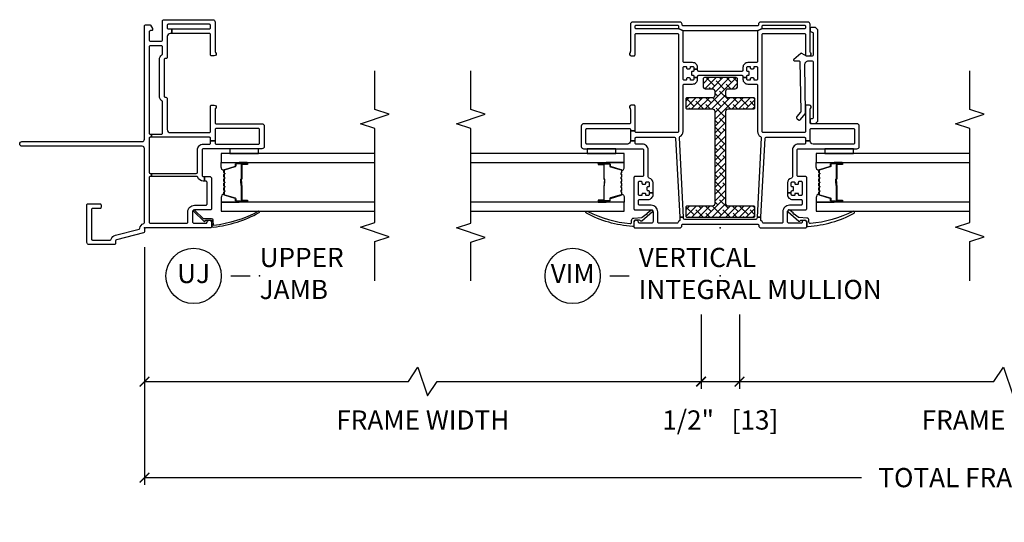
# Model space of a CAD drawing. Units: inches. Extents: x 2 to 233, y 5 to 90.
# Drawn here: x 89 to 102, y 68 to 75 of the extents above; entities that cross this region are included whole.
import ezdxf

# ---------------------------------------------------------------- set-up
doc = ezdxf.new("R2010")
doc.units = ezdxf.units.IN
doc.header["$MEASUREMENT"] = 0
doc.layers.get('Defpoints').update_dxf_attribs({"color": 253})
for name, color, linetype in [('ZP-ANNO-DIMS-DWNLD', 2, 'Continuous'), ('ZP-ANNO-MARK', 9, 'Continuous'), ('ZP-ANNO-TITL', 44, 'Continuous'), ('ZP-SECT-ALUM', 63, 'Continuous'), ('ZP-SECT-GLAS', 153, 'Continuous'), ('ZP-SECT-REIN', 14, 'Continuous'), ('ZP-SECT-RNHA', 101, 'Continuous'), ('ZP-SECT-SEAL', 8, 'Continuous'), ('ZP-SECT-VINL', 130, 'Continuous'), ('ZP-SECT-WSTP', 40, 'Continuous')]:
    doc.layers.add(name, color=color, linetype=linetype)
doc.layers.add('ZP-ANNO-NPLT', color=7, linetype='Continuous', plot=False)
doc.styles.get("Standard").update_dxf_attribs({"font": 'arial.ttf'})
doc.dimstyles.new('Frame Brake Dim Text', dxfattribs={"dimtxt": 0.25, "dimasz": 0.125, "dimexe": 0.09375, "dimexo": 0.25, "dimgap": 0.0875, "dimtad": 1, "dimdec": 4, "dimzin": 10, "dimdsep": 46, "dimlunit": 5, "dimtxsty": 'Standard', "dimblk1": 'ARCHTICK', "dimblk2": 'ARCHTICK', "dimsah": 1, "dimcen": 0.09, "dimclrd": 256, "dimclre": 256, "dimclrt": 255, "dimadec": 3, "dimazin": 2, "dimtfac": 0.75, "dimtdec": 4, "dimtofl": 0, "dimtmove": 2, "dimatfit": 3, "dimfxl": 1, "dimfrac": 2, "dimtolj": 1, "dimtzin": 0, "dimlwd": -1, "dimlwe": -1, "dimarcsym": 0})
doc.dimstyles.new('Frame Make Height and Width', dxfattribs={"dimtxt": 0.25, "dimasz": 0.125, "dimexe": 0.09375, "dimexo": 0.25, "dimgap": 0.0875, "dimtad": 0, "dimdec": 4, "dimzin": 10, "dimdsep": 46, "dimlunit": 5, "dimtxsty": 'Standard', "dimblk1": 'ARCHTICK', "dimblk2": 'ARCHTICK', "dimsah": 1, "dimcen": 0.09, "dimclrd": 256, "dimclre": 256, "dimclrt": 255, "dimadec": 3, "dimazin": 2, "dimtfac": 0.75, "dimtdec": 4, "dimtofl": 0, "dimtmove": 2, "dimatfit": 3, "dimfxl": 1, "dimfrac": 2, "dimtolj": 1, "dimtzin": 0, "dimlwd": -1, "dimlwe": -1, "dimarcsym": 0})

# ---------------------------------------------------------------- blocks, each defined once
blk = doc.blocks.new('101CS - Vin22 VE SH MV (2.6875) OAW (Dual .75 in 3mm IG) Integral J U VT FX VT')
at = {"layer": 'ZP-SECT-RNHA'}
h = blk.add_hatch(dxfattribs=at)
h.set_pattern_fill('ANSI38', color=256, scale=0.5, angle=-90)
h.set_pattern_definition([(315, (47.11, 308), (0.044194174, 0.044194174), []), (45, (47.11, 308), (0.044194174, 0.132582521), [0.15625, -0.09375])])
edge = h.paths.add_edge_path()
edge.add_arc((1.518, -0.102), 0.03, 0, 90, ccw=False)
edge.add_line((1.548, -0.102), (1.548, -0.435))
edge.add_arc((1.563, -0.435), 0.015, 180, 270)
edge.add_line((1.563, -0.45), (1.678, -0.45))
edge.add_arc((1.678, -0.435), 0.015, 270, 360)
edge.add_line((1.693, -0.435), (1.693, -0.102))
edge.add_arc((1.723, -0.102), 0.03, 90, 180, ccw=False)
edge.add_line((1.723, -0.072), (1.782, -0.072))
edge.add_arc((1.782, -0.102), 0.03, 0, 90, ccw=False)
edge.add_line((1.812, -0.102), (1.812, -0.195))
edge.add_arc((1.842, -0.195), 0.03, 180, 270)
edge.add_line((1.842, -0.225), (1.937, -0.225))
edge.add_arc((1.937, -0.205), 0.02, 270, 360)
edge.add_line((1.957, -0.205), (1.957, 0.205))
edge.add_arc((1.937, 0.205), 0.02, 0, 90)
edge.add_line((1.937, 0.225), (1.842, 0.225))
edge.add_arc((1.842, 0.195), 0.03, 90, 180)
edge.add_line((1.812, 0.195), (1.812, 0.103))
edge.add_arc((1.782, 0.103), 0.03, 270, 360, ccw=False)
edge.add_line((1.782, 0.073), (1.723, 0.073))
edge.add_arc((1.723, 0.103), 0.03, 180, 270, ccw=False)
edge.add_line((1.693, 0.103), (1.693, 0.435))
edge.add_arc((1.678, 0.435), 0.015, 0, 90)
edge.add_line((1.678, 0.45), (1.563, 0.45))
edge.add_arc((1.563, 0.435), 0.015, 90, 180)
edge.add_line((1.548, 0.435), (1.548, 0.103))
edge.add_arc((1.518, 0.103), 0.03, 270, 360, ccw=False)
edge.add_line((1.518, 0.073), (0.315, 0.073))
edge.add_arc((0.315, 0.103), 0.03, 180, 270, ccw=False)
edge.add_line((0.285, 0.103), (0.285, 0.435))
edge.add_arc((0.27, 0.435), 0.015, 0, 90)
edge.add_line((0.27, 0.45), (0.155, 0.45))
edge.add_arc((0.155, 0.435), 0.015, 90, 180)
edge.add_line((0.14, 0.435), (0.14, -0.435))
edge.add_arc((0.155, -0.435), 0.015, 180, 270)
edge.add_line((0.155, -0.45), (0.27, -0.45))
edge.add_arc((0.27, -0.435), 0.015, 270, 360)
edge.add_line((0.285, -0.435), (0.285, -0.102))
edge.add_arc((0.315, -0.102), 0.03, 90, 180, ccw=False)
edge.add_line((0.315, -0.072), (1.518, -0.072))
at = {"layer": 'ZP-ANNO-NPLT'}
blk.add_point((0, 0), dxfattribs=at)
at = {"layer": 'ZP-SECT-ALUM'}
for points in [[(0.747, 1.283, 0.329751), (0.758, 1.291), (0.801, 1.431, -0.329751), (0.807, 1.436), (0.828, 1.436, 0.414214), (0.839, 1.447), (0.839, 1.585, 1), (0.824, 1.585), (0.824, 1.523, -0.414214), (0.819, 1.518), (0.638, 1.518, 0.414214), (0.633, 1.513), (0.633, 1.511, -0.414214), (0.631, 1.509), (0.583, 1.509), (0.583, 1.504), (0.631, 1.504, 0.414214), (0.638, 1.511), (0.638, 1.513, -0.414214), (0.638, 1.513), (0.819, 1.513, 0.414214), (0.829, 1.523), (0.829, 1.585, -1), (0.835, 1.585), (0.835, 1.447, -0.414214), (0.828, 1.44), (0.807, 1.44, 0.329751), (0.796, 1.432), (0.754, 1.292, -0.329751), (0.747, 1.287), (0.724, 1.287, -0.198912), (0.719, 1.289), (0.714, 1.294, 0.414214), (0.7, 1.294), (0.695, 1.289, -0.198912), (0.69, 1.287), (0.667, 1.287, -0.198912), (0.662, 1.289), (0.657, 1.294, 0.414214), (0.643, 1.294), (0.638, 1.289, -0.198912), (0.633, 1.287), (0.61, 1.287, -0.198912), (0.605, 1.289), (0.6, 1.294, 0.414214), (0.586, 1.294), (0.581, 1.289, -0.198912), (0.576, 1.287), (0.553, 1.287, -0.198912), (0.548, 1.289), (0.543, 1.294, 0.414214), (0.529, 1.294), (0.524, 1.289, -0.198912), (0.519, 1.287), (0.496, 1.287, -0.198912), (0.491, 1.289), (0.486, 1.294, 0.414214), (0.472, 1.294), (0.467, 1.289, -0.198912), (0.462, 1.287), (0.439, 1.287, -0.329751), (0.432, 1.292), (0.39, 1.432, 0.329751), (0.379, 1.44), (0.359, 1.44, -0.414214), (0.352, 1.447), (0.352, 1.585, -1), (0.358, 1.585), (0.358, 1.523, 0.414214), (0.367, 1.513), (0.548, 1.513, -0.341999), (0.549, 1.512, 0.341999), (0.554, 1.509), (0.603, 1.509), (0.603, 1.513), (0.554, 1.513, -0.327919), (0.553, 1.514, 0.327919), (0.548, 1.518), (0.367, 1.518, -0.414214), (0.362, 1.523), (0.362, 1.585, 1), (0.347, 1.585), (0.347, 1.447, 0.414214), (0.359, 1.436), (0.379, 1.436, -0.329751), (0.385, 1.431), (0.428, 1.291, 0.329751), (0.439, 1.283), (0.462, 1.283, 0.198912), (0.47, 1.286), (0.475, 1.291, -0.414214), (0.483, 1.291), (0.488, 1.286, 0.198912), (0.496, 1.283), (0.519, 1.283, 0.198912), (0.527, 1.286), (0.532, 1.291, -0.414214), (0.54, 1.291), (0.545, 1.286, 0.198912), (0.553, 1.283), (0.576, 1.283, 0.198912), (0.584, 1.286), (0.589, 1.291, -0.414214), (0.597, 1.291), (0.602, 1.286, 0.198912), (0.61, 1.283), (0.633, 1.283, 0.198912), (0.641, 1.286), (0.646, 1.291, -0.414214), (0.654, 1.291), (0.659, 1.286, 0.198912), (0.667, 1.283), (0.69, 1.283, 0.198912), (0.698, 1.286), (0.703, 1.291, -0.414214), (0.711, 1.291), (0.716, 1.286, 0.198912), (0.724, 1.283)], [(0.747, -1.283, -0.329751), (0.758, -1.291), (0.801, -1.431, 0.329751), (0.807, -1.436), (0.828, -1.436, -0.414214), (0.839, -1.447), (0.839, -1.585, -1), (0.824, -1.585), (0.824, -1.523, 0.414214), (0.819, -1.518), (0.638, -1.518, -0.414214), (0.633, -1.513), (0.633, -1.511, 0.414214), (0.631, -1.509), (0.583, -1.509), (0.583, -1.504), (0.631, -1.504, -0.414214), (0.638, -1.511), (0.638, -1.513, 0.414214), (0.638, -1.513), (0.819, -1.513, -0.414214), (0.829, -1.523), (0.829, -1.585, 1), (0.835, -1.585), (0.835, -1.447, 0.414214), (0.828, -1.44), (0.807, -1.44, -0.329751), (0.796, -1.432), (0.754, -1.292, 0.329751), (0.747, -1.287), (0.724, -1.287, 0.198912), (0.719, -1.289), (0.714, -1.294, -0.414214), (0.7, -1.294), (0.695, -1.289, 0.198912), (0.69, -1.287), (0.667, -1.287, 0.198912), (0.662, -1.289), (0.657, -1.294, -0.414214), (0.643, -1.294), (0.638, -1.289, 0.198912), (0.633, -1.287), (0.61, -1.287, 0.198912), (0.605, -1.289), (0.6, -1.294, -0.414214), (0.586, -1.294), (0.581, -1.289, 0.198912), (0.576, -1.287), (0.553, -1.287, 0.198912), (0.548, -1.289), (0.543, -1.294, -0.414214), (0.529, -1.294), (0.524, -1.289, 0.198912), (0.519, -1.287), (0.496, -1.287, 0.198912), (0.491, -1.289), (0.486, -1.294, -0.414214), (0.472, -1.294), (0.467, -1.289, 0.198912), (0.462, -1.287), (0.439, -1.287, 0.329751), (0.432, -1.292), (0.39, -1.432, -0.329751), (0.379, -1.44), (0.359, -1.44, 0.414214), (0.352, -1.447), (0.352, -1.585, 1), (0.358, -1.585), (0.358, -1.523, -0.414214), (0.367, -1.513), (0.548, -1.513, 0.341999), (0.549, -1.512, -0.341999), (0.554, -1.509), (0.603, -1.509), (0.603, -1.513), (0.554, -1.513, 0.327919), (0.553, -1.514, -0.327919), (0.548, -1.518), (0.367, -1.518, 0.414214), (0.362, -1.523), (0.362, -1.585, -1), (0.347, -1.585), (0.347, -1.447, -0.414214), (0.359, -1.436), (0.379, -1.436, 0.329751), (0.385, -1.431), (0.428, -1.291, -0.329751), (0.439, -1.283), (0.462, -1.283, -0.198912), (0.47, -1.286), (0.475, -1.291, 0.414214), (0.483, -1.291), (0.488, -1.286, -0.198912), (0.496, -1.283), (0.519, -1.283, -0.198912), (0.527, -1.286), (0.532, -1.291, 0.414214), (0.54, -1.291), (0.545, -1.286, -0.198912), (0.553, -1.283), (0.576, -1.283, -0.198912), (0.584, -1.286), (0.589, -1.291, 0.414214), (0.597, -1.291), (0.602, -1.286, -0.198912), (0.61, -1.283), (0.633, -1.283, -0.198912), (0.641, -1.286), (0.646, -1.291, 0.414214), (0.654, -1.291), (0.659, -1.286, -0.198912), (0.667, -1.283), (0.69, -1.283, -0.198912), (0.698, -1.286), (0.703, -1.291, 0.414214), (0.711, -1.291), (0.716, -1.286, -0.198912), (0.724, -1.283)]]:
    blk.add_lwpolyline(points, format="xyb", close=True, dxfattribs=at)
at = {"layer": 'ZP-SECT-GLAS', "flags": 128}
for points in [[(0.218, 3.25), (0.218, 1.25), (0.335, 1.25), (0.335, 3.25)], [(0.851, 3.25), (0.851, 1.25), (0.968, 1.25), (0.968, 3.25)], [(0.335, -3.25), (0.335, -1.25), (0.218, -1.25), (0.218, -3.25)], [(0.968, -3.25), (0.968, -1.25), (0.851, -1.25), (0.851, -3.25)]]:
    blk.add_lwpolyline(points, dxfattribs=at)
at = {"layer": 'ZP-SECT-REIN'}
blk.add_lwpolyline([(1.518, -0.072, -0.414214), (1.548, -0.102), (1.548, -0.435, 0.414214), (1.563, -0.45), (1.678, -0.45, 0.414214), (1.693, -0.435), (1.693, -0.102, -0.414214), (1.723, -0.072), (1.782, -0.072, -0.414214), (1.812, -0.102), (1.812, -0.195, 0.414214), (1.842, -0.225), (1.937, -0.225, 0.414214), (1.957, -0.205), (1.957, 0.205, 0.414214), (1.937, 0.225), (1.842, 0.225, 0.414214), (1.812, 0.195), (1.812, 0.103, -0.414214), (1.782, 0.073), (1.723, 0.073, -0.414214), (1.693, 0.103), (1.693, 0.435, 0.414214), (1.678, 0.45), (1.563, 0.45, 0.414214), (1.548, 0.435), (1.548, 0.103, -0.414214), (1.518, 0.073), (0.315, 0.073, -0.414214), (0.285, 0.103), (0.285, 0.435, 0.414214), (0.27, 0.45), (0.155, 0.45, 0.414214), (0.14, 0.435), (0.14, -0.435, 0.414214), (0.155, -0.45), (0.27, -0.45, 0.414214), (0.285, -0.435), (0.285, -0.102, -0.414214), (0.315, -0.072)], format="xyb", close=True, dxfattribs=at)
at = {"layer": 'ZP-SECT-SEAL'}
for points in [[(0.335, 1.485), (0.347, 1.485), (0.347, 1.585, -0.120168), (0.348, 1.589), (0.335, 1.589)], [(0.851, 1.485), (0.839, 1.485), (0.839, 1.585, 0.120168), (0.838, 1.589), (0.851, 1.589)], [(0.428, 1.291, 0.329751), (0.439, 1.283), (0.445, 1.283, -0.300665), (0.394, 1.25), (0.335, 1.25), (0.335, 1.485), (0.347, 1.485), (0.347, 1.447, 0.414214), (0.359, 1.436), (0.379, 1.436, -0.329751), (0.385, 1.431)], [(0.758, 1.291, -0.329751), (0.747, 1.283), (0.741, 1.283, 0.300665), (0.792, 1.25), (0.851, 1.25), (0.851, 1.485), (0.839, 1.485), (0.839, 1.447, -0.414214), (0.828, 1.436), (0.807, 1.436, 0.329751), (0.801, 1.431)], [(0.428, -1.291, -0.329751), (0.439, -1.283), (0.445, -1.283, 0.300665), (0.394, -1.25), (0.335, -1.25), (0.335, -1.485), (0.347, -1.485), (0.347, -1.447, -0.414214), (0.359, -1.436), (0.379, -1.436, 0.329751), (0.385, -1.431)], [(0.758, -1.291, 0.329751), (0.747, -1.283), (0.741, -1.283, -0.300665), (0.792, -1.25), (0.851, -1.25), (0.851, -1.485), (0.839, -1.485), (0.839, -1.447, 0.414214), (0.828, -1.436), (0.807, -1.436, -0.329751), (0.801, -1.431)], [(0.335, -1.485), (0.347, -1.485), (0.347, -1.585, 0.120168), (0.348, -1.588), (0.335, -1.588)], [(0.851, -1.485), (0.839, -1.485), (0.839, -1.585, -0.120168), (0.838, -1.588), (0.851, -1.588)]]:
    blk.add_lwpolyline(points, format="xyb", close=True, dxfattribs=at)
at = {"layer": 'ZP-SECT-VINL'}
for points in [[(2.625, -0.545, -0.414214), (2.64, -0.56), (2.64, -1.095, -0.414214), (2.625, -1.11), (2.605, -1.11, -0.414214), (2.59, -1.095), (2.59, -0.56, -0.198912), (2.594, -0.549), (2.566, -0.481, -0.198912), (2.555, -0.485), (2.167, -0.485, -0.414214), (2.152, -0.47), (2.152, -0.36, 0.414214), (2.087, -0.295), (2.052, -0.295, -0.414214), (2.037, -0.28), (2.037, 0.28, -0.414214), (2.052, 0.295), (2.067, 0.295), (2.067, 0.345), (2.047, 0.345, -0.414214), (2.037, 0.355), (2.037, 0.365, 0.414214), (2.027, 0.375), (1.997, 0.375, 0.414214), (1.987, 0.365), (1.987, 0.355, -0.414214), (1.977, 0.345), (1.957, 0.345), (1.957, 0.295), (1.972, 0.295, -0.414214), (1.987, 0.28), (1.987, -0.28, -0.414214), (1.972, -0.295), (1.957, -0.295), (1.957, -0.345), (1.977, -0.345, -0.414214), (1.987, -0.355), (1.987, -0.365, 0.414214), (1.997, -0.375), (2.027, -0.375, 0.414214), (2.037, -0.365), (2.037, -0.355, -0.414214), (2.047, -0.345), (2.087, -0.345, -0.414214), (2.102, -0.36), (2.102, -0.38, -0.414214), (2.092, -0.39), (2.082, -0.39, 0.414214), (2.072, -0.4), (2.072, -0.43, 0.414214), (2.082, -0.44), (2.092, -0.44, -0.414214), (2.102, -0.45), (2.102, -0.47, -0.414214), (2.087, -0.485), (1.937, -0.485, -0.414214), (1.922, -0.47), (1.922, -0.45, -0.414214), (1.932, -0.44), (1.942, -0.44, 0.414214), (1.952, -0.43), (1.952, -0.4, 0.414214), (1.942, -0.39), (1.932, -0.39, -0.414214), (1.922, -0.38), (1.922, -0.36, -0.414214), (1.937, -0.345), (1.957, -0.345), (1.957, -0.295), (1.937, -0.295, 0.414214), (1.872, -0.36), (1.872, -0.47, -0.414214), (1.857, -0.485), (1.255, -0.485, 0.279806), (1.188, -0.525, -0.293974), (1.174, -0.533), (0.14, -0.479), (0.14, -0.529), (1.166, -0.583, -0.39896), (1.18, -0.598), (1.18, -1.095, -0.414214), (1.165, -1.11), (1.135, -1.11), (1.135, -1.17), (1.28, -1.17, -0.414214), (1.295, -1.185), (1.295, -1.735, -0.414214), (1.28, -1.75), (1.105, -1.75, -0.414214), (1.09, -1.735), (1.09, -1.209, -0.414214), (1.129, -1.17), (1.135, -1.17), (1.135, -1.11), (1.105, -1.11, -0.414214), (1.09, -1.095), (1.09, -1.015, 0.414214), (1.015, -0.94), (0.664, -0.94, -0.359988), (0.649, -0.928, 0.359988), (0.585, -0.875), (0.455, -0.875), (0.455, -0.925), (0.475, -0.925, -0.414214), (0.485, -0.935), (0.485, -0.945, 0.414214), (0.495, -0.955), (0.525, -0.955, 0.414214), (0.535, -0.945), (0.535, -0.935, -0.414214), (0.545, -0.925), (0.585, -0.925, -0.414214), (0.6, -0.94), (0.6, -0.96, -0.414214), (0.59, -0.97), (0.58, -0.97, 0.414214), (0.57, -0.98), (0.57, -1.01, 0.414214), (0.58, -1.02), (0.595, -1.02, -0.414214), (0.61, -1.035), (0.61, -1.05, -0.414214), (0.595, -1.065), (0.435, -1.065, -0.414214), (0.42, -1.05), (0.42, -1.03, -0.414214), (0.43, -1.02), (0.44, -1.02, 0.414214), (0.45, -1.01), (0.45, -0.98, 0.414214), (0.44, -0.97), (0.43, -0.97, -0.414214), (0.42, -0.96), (0.42, -0.94, -0.414214), (0.435, -0.925), (0.455, -0.925), (0.455, -0.875), (0.435, -0.875, 0.414214), (0.37, -0.94), (0.37, -1.05, -0.414214), (0.355, -1.065), (0.31, -1.065, -0.414214), (0.295, -1.05), (0.295, -0.9, 0.414214), (0.21, -0.815), (0.075, -0.815, -0.414214), (0.06, -0.8), (0.06, -0.566, -0.284915), (0.068, -0.552, 0.104778), (0.093, -0.533, -0.236915), (0.105, -0.527), (0.14, -0.529), (0.14, -0.479), (0.124, -0.478, -0.39896), (0.11, -0.463), (0.11, 0.463, -0.39896), (0.124, 0.478), (0.14, 0.479), (0.14, 0.529), (0.105, 0.527, -0.236915), (0.093, 0.533, 0.104778), (0.068, 0.552, -0.284915), (0.06, 0.566), (0.06, 0.8, -0.414214), (0.075, 0.815), (0.21, 0.815, 0.414214), (0.295, 0.9), (0.295, 1.05, -0.414214), (0.31, 1.065), (0.355, 1.065, -0.414214), (0.37, 1.05), (0.37, 0.94, 0.414214), (0.435, 0.875), (0.455, 0.875), (0.455, 0.925), (0.435, 0.925, -0.414214), (0.42, 0.94), (0.42, 0.96, -0.414214), (0.43, 0.97), (0.44, 0.97, 0.414214), (0.45, 0.98), (0.45, 1.01, 0.414214), (0.44, 1.02), (0.43, 1.02, -0.414214), (0.42, 1.03), (0.42, 1.05, -0.414214), (0.435, 1.065), (0.595, 1.065, -0.414214), (0.61, 1.05), (0.61, 1.035, -0.414214), (0.595, 1.02), (0.58, 1.02, 0.414214), (0.57, 1.01), (0.57, 0.98, 0.414214), (0.58, 0.97), (0.59, 0.97, -0.414214), (0.6, 0.96), (0.6, 0.94, -0.414214), (0.585, 0.925), (0.545, 0.925, -0.414214), (0.535, 0.935), (0.535, 0.945, 0.414214), (0.525, 0.955), (0.495, 0.955, 0.414214), (0.485, 0.945), (0.485, 0.935, -0.414214), (0.475, 0.925), (0.455, 0.925), (0.455, 0.875), (0.585, 0.875, 0.359988), (0.649, 0.928, -0.359988), (0.664, 0.94), (1.015, 0.94, 0.414214), (1.09, 1.015), (1.09, 1.095, -0.414214), (1.105, 1.11), (1.135, 1.11), (1.135, 1.17), (1.129, 1.17, -0.414214), (1.09, 1.209), (1.09, 1.735, -0.414214), (1.105, 1.75), (1.28, 1.75, -0.414214), (1.295, 1.735), (1.295, 1.185, -0.414214), (1.28, 1.17), (1.262, 1.17), (1.262, 1.11), (1.583, 1.11, 0.414214), (1.598, 1.125), (1.598, 1.16, 0.708812), (1.553, 1.176, -0.227735), (1.542, 1.17), (1.37, 1.17, -0.414214), (1.355, 1.185), (1.355, 1.78, 0.414214), (1.325, 1.81), (1.06, 1.81, 0.414214), (1.03, 1.78), (1.03, 1.015, -0.414214), (1.015, 1), (0.685, 1, -0.414214), (0.67, 1.015), (0.67, 1.11, 0.414214), (0.655, 1.125), (0.25, 1.125, 0.414214), (0.235, 1.11), (0.235, 0.9, -0.414214), (0.21, 0.875), (0.085, 0.875, -0.414214), (0.06, 0.9), (0.06, 1.05, -0.381966), (0.073, 1.065, 0.945824), (0.07, 1.125), (0.015, 1.125, 0.414214), (0, 1.11), (0, 0.53, 0.45012), (0.033, 0.5, -0.447008), (0.05, 0.485), (0.05, -0.485, -0.414214), (0.035, -0.5), (0.03, -0.5, 0.414214), (0, -0.53), (0, -1.11, 0.414214), (0.015, -1.125), (0.07, -1.125, 0.945824), (0.073, -1.065, -0.381966), (0.06, -1.05), (0.06, -0.9, -0.414214), (0.085, -0.875), (0.21, -0.875, -0.414214), (0.235, -0.9), (0.235, -1.11, 0.414214), (0.25, -1.125), (0.655, -1.125, 0.414214), (0.67, -1.11), (0.67, -1.015, -0.414214), (0.685, -1), (1.015, -1, -0.414214), (1.03, -1.015), (1.03, -1.78, 0.414214), (1.06, -1.81), (1.325, -1.81, 0.414214), (1.355, -1.78), (1.355, -1.185, -0.414214), (1.37, -1.17), (1.542, -1.17, -0.227735), (1.553, -1.176, 0.708812), (1.598, -1.16), (1.598, -1.125, 0.414214), (1.583, -1.11), (1.255, -1.11, -0.414214), (1.24, -1.095), (1.24, -0.56, -0.414214), (1.255, -0.545), (2.515, -0.545, -0.414214), (2.53, -0.56), (2.53, -1.095, -0.414214), (2.515, -1.11), (2.255, -1.11, 0.414214), (2.24, -1.125), (2.24, -1.16, 0.708812), (2.285, -1.176, -0.227735), (2.296, -1.17), (2.65, -1.17, 0.414214), (2.68, -1.14), (2.68, -0.527, 0.45012), (2.647, -0.497, -0.447008), (2.63, -0.482), (2.63, 0.482, -0.414214), (2.645, 0.497), (2.65, 0.497, 0.414214), (2.68, 0.527), (2.68, 1.14, 0.414214), (2.65, 1.17), (2.296, 1.17, -0.227735), (2.285, 1.176, 0.708812), (2.24, 1.16), (2.24, 1.125, 0.414214), (2.255, 1.11), (2.515, 1.11, -0.414214), (2.53, 1.095), (2.53, 0.56, -0.414214), (2.515, 0.545), (1.255, 0.545, -0.414214), (1.24, 0.56), (1.24, 1.095, -0.414214), (1.255, 1.11), (1.262, 1.11), (1.262, 1.17), (1.135, 1.17), (1.135, 1.11), (1.165, 1.11, -0.414214), (1.18, 1.095), (1.18, 0.598, -0.39896), (1.166, 0.583), (0.14, 0.529), (0.14, 0.479), (1.174, 0.533, -0.293974), (1.188, 0.525, 0.279806), (1.255, 0.485), (1.857, 0.485, -0.414214), (1.872, 0.47), (1.872, 0.36, 0.414214), (1.937, 0.295), (1.957, 0.295), (1.957, 0.345), (1.937, 0.345, -0.414214), (1.922, 0.36), (1.922, 0.38, -0.414214), (1.932, 0.39), (1.942, 0.39, 0.414214), (1.952, 0.4), (1.952, 0.43, 0.414214), (1.942, 0.44), (1.932, 0.44, -0.414214), (1.922, 0.45), (1.922, 0.47, -0.414214), (1.937, 0.485), (2.087, 0.485, -0.414214), (2.102, 0.47), (2.102, 0.45, -0.414214), (2.092, 0.44), (2.082, 0.44, 0.414214), (2.072, 0.43), (2.072, 0.4, 0.414214), (2.082, 0.39), (2.092, 0.39, -0.414214), (2.102, 0.38), (2.102, 0.36, -0.414214), (2.087, 0.345), (2.067, 0.345), (2.067, 0.295), (2.087, 0.295, 0.414214), (2.152, 0.36), (2.152, 0.47, -0.414214), (2.167, 0.485), (2.555, 0.485, -0.198912), (2.566, 0.481), (2.594, 0.549, -0.198912), (2.59, 0.56), (2.59, 1.095, -0.414214), (2.605, 1.11), (2.625, 1.11, -0.414214), (2.64, 1.095), (2.64, 0.56, -0.414214), (2.625, 0.545), (2.605, 0.545, -0.198912), (2.594, 0.549), (2.566, 0.481, -0.198912), (2.57, 0.47), (2.57, -0.47, -0.198912), (2.566, -0.481), (2.594, -0.549, -0.198912), (2.605, -0.545)], [(2.58, -1.27), (2.61, -1.24), (2.61, -1.19, 0.414214), (2.59, -1.17), (2.57, -1.17, 0.414214), (2.55, -1.19, -0.414214), (2.53, -1.21), (2.255, -1.21, -0.414214), (2.235, -1.19), (2.235, -1.129, -0.131652), (2.236, -1.124), (2.272, -1.062, 0.31434), (2.271, -1.051), (2.193, -0.957, 0.701509), (2.175, -0.963), (2.175, -1.026, -0.382363), (2.166, -1.036), (1.519, -1.048, -0.198912), (1.505, -1.043), (1.449, -0.998, 0.414214), (1.42, -1.002), (1.408, -1.017, 0.414214), (1.411, -1.045), (1.487, -1.106, 0.142321), (1.497, -1.11), (1.501, -1.11), (2.12, -1.101, -0.446798), (2.175, -1.151), (2.175, -1.19, -0.414214), (2.155, -1.21), (1.44, -1.21, -0.414214), (1.42, -1.19, 0.414214), (1.4, -1.17), (1.38, -1.17, 0.414214), (1.36, -1.19), (1.36, -1.24), (1.39, -1.27)]]:
    blk.add_lwpolyline(points, format="xyb", close=True, dxfattribs=at)
at = {"layer": 'ZP-SECT-VINL', "flags": 128}
for points in [[(0.191, 1.744, -1), (0.215, 1.726, 0.099003), (0.058, 1.174, 0.497915), (0.073, 1.155), (0.098, 1.155, -0.398454), (0.128, 1.127), (0.134, 1.026, 0.190464), (0.138, 1.016), (0.181, 0.964, 1.133601), (0.19, 0.953), (0.23, 0.904, -1.007232), (0.209, 0.882), (0.09, 1.024, -0.423344), (0.091, 1.039), (0.097, 1.045, 0.219277), (0.102, 1.057), (0.099, 1.111, 0.398454), (0.084, 1.125), (0.034, 1.125, -0.489627), (0.019, 1.144, -0.105629)], [(0.191, -1.744, 1), (0.215, -1.726, -0.099003), (0.058, -1.174, -0.497915), (0.073, -1.155), (0.098, -1.155, 0.398454), (0.128, -1.127), (0.134, -1.026, -0.190464), (0.138, -1.016), (0.181, -0.964, -1.133601), (0.19, -0.953), (0.23, -0.904, 1.007232), (0.209, -0.882), (0.09, -1.024, 0.423344), (0.091, -1.039), (0.097, -1.045, -0.219277), (0.102, -1.057), (0.099, -1.111, -0.398454), (0.084, -1.125), (0.034, -1.125, 0.489627), (0.019, -1.144, 0.105629)]]:
    blk.add_lwpolyline(points, format="xyb", close=True, dxfattribs=at)
at = {"layer": 'ZP-SECT-WSTP'}
for points in [[(1.03, 1.735), (0.968, 1.735), (0.968, 1.36), (1.03, 1.36)], [(1.03, -1.36), (0.968, -1.36), (0.968, -1.735), (1.03, -1.735)]]:
    blk.add_lwpolyline(points, close=True, dxfattribs=at)
blk = doc.blocks.new('101CS - Vin22 VE SH JC (2.6875) OAW (Dual .75 in 3mm IG) F J U')
at = {"layer": 'ZP-ANNO-NPLT'}
blk.add_point((0, 0), dxfattribs=at)
at = {"layer": 'ZP-SECT-ALUM'}
blk.add_lwpolyline([(0.747, -1.033, -0.329751), (0.758, -1.041), (0.801, -1.181, 0.329751), (0.807, -1.186), (0.828, -1.186, -0.414214), (0.839, -1.197), (0.839, -1.335, -1), (0.824, -1.335), (0.824, -1.273, 0.414214), (0.819, -1.268), (0.638, -1.268, -0.414214), (0.633, -1.263), (0.633, -1.261, 0.414214), (0.631, -1.259), (0.583, -1.259), (0.583, -1.254), (0.631, -1.254, -0.414214), (0.638, -1.261), (0.638, -1.263, 0.414214), (0.638, -1.263), (0.819, -1.263, -0.414214), (0.829, -1.273), (0.829, -1.335, 1), (0.835, -1.335), (0.835, -1.197, 0.414214), (0.828, -1.19), (0.807, -1.19, -0.329751), (0.796, -1.182), (0.754, -1.042, 0.329751), (0.747, -1.037), (0.724, -1.037, 0.198912), (0.719, -1.039), (0.714, -1.044, -0.414214), (0.7, -1.044), (0.695, -1.039, 0.198912), (0.69, -1.037), (0.667, -1.037, 0.198912), (0.662, -1.039), (0.657, -1.044, -0.414214), (0.643, -1.044), (0.638, -1.039, 0.198912), (0.633, -1.037), (0.61, -1.037, 0.198912), (0.605, -1.039), (0.6, -1.044, -0.414214), (0.586, -1.044), (0.581, -1.039, 0.198912), (0.576, -1.037), (0.553, -1.037, 0.198912), (0.548, -1.039), (0.543, -1.044, -0.414214), (0.529, -1.044), (0.524, -1.039, 0.198912), (0.519, -1.037), (0.496, -1.037, 0.198912), (0.491, -1.039), (0.486, -1.044, -0.414214), (0.472, -1.044), (0.467, -1.039, 0.198912), (0.462, -1.037), (0.439, -1.037, 0.329751), (0.432, -1.042), (0.39, -1.182, -0.329751), (0.379, -1.19), (0.359, -1.19, 0.414214), (0.352, -1.197), (0.352, -1.335, 1), (0.358, -1.335), (0.358, -1.273, -0.414214), (0.367, -1.263), (0.548, -1.263, 0.341999), (0.549, -1.262, -0.341999), (0.554, -1.259), (0.603, -1.259), (0.603, -1.263), (0.554, -1.263, 0.327919), (0.553, -1.264, -0.327919), (0.548, -1.268), (0.367, -1.268, 0.414214), (0.362, -1.273), (0.362, -1.335, -1), (0.347, -1.335), (0.347, -1.197, -0.414214), (0.359, -1.186), (0.379, -1.186, 0.329751), (0.385, -1.181), (0.428, -1.041, -0.329751), (0.439, -1.033), (0.462, -1.033, -0.198912), (0.47, -1.036), (0.475, -1.041, 0.414214), (0.483, -1.041), (0.488, -1.036, -0.198912), (0.496, -1.033), (0.519, -1.033, -0.198912), (0.527, -1.036), (0.532, -1.041, 0.414214), (0.54, -1.041), (0.545, -1.036, -0.198912), (0.553, -1.033), (0.576, -1.033, -0.198912), (0.584, -1.036), (0.589, -1.041, 0.414214), (0.597, -1.041), (0.602, -1.036, -0.198912), (0.61, -1.033), (0.633, -1.033, -0.198912), (0.641, -1.036), (0.646, -1.041, 0.414214), (0.654, -1.041), (0.659, -1.036, -0.198912), (0.667, -1.033), (0.69, -1.033, -0.198912), (0.698, -1.036), (0.703, -1.041, 0.414214), (0.711, -1.041), (0.716, -1.036, -0.198912), (0.724, -1.033)], format="xyb", close=True, dxfattribs=at)
at = {"layer": 'ZP-SECT-GLAS', "flags": 128}
for points in [[(0.335, -3), (0.335, -1), (0.218, -1), (0.218, -3)], [(0.968, -3), (0.968, -1), (0.851, -1), (0.851, -3)]]:
    blk.add_lwpolyline(points, dxfattribs=at)
at = {"layer": 'ZP-SECT-SEAL'}
for points in [[(0.428, -1.041, -0.329751), (0.439, -1.033), (0.445, -1.033, 0.300665), (0.394, -1), (0.335, -1), (0.335, -1.235), (0.347, -1.235), (0.347, -1.197, -0.414214), (0.359, -1.186), (0.379, -1.186, 0.329751), (0.385, -1.181)], [(0.758, -1.041, 0.329751), (0.747, -1.033), (0.741, -1.033, -0.300665), (0.792, -1), (0.851, -1), (0.851, -1.235), (0.839, -1.235), (0.839, -1.197, 0.414214), (0.828, -1.186), (0.807, -1.186, -0.329751), (0.801, -1.181)], [(0.335, -1.235), (0.347, -1.235), (0.347, -1.335, 0.120168), (0.348, -1.339), (0.335, -1.339)], [(0.851, -1.235), (0.839, -1.235), (0.839, -1.335, -0.120168), (0.838, -1.339), (0.851, -1.339)]]:
    blk.add_lwpolyline(points, format="xyb", close=True, dxfattribs=at)
at = {"layer": 'ZP-SECT-VINL'}
blk.add_lwpolyline([(1.598, -0.91, -0.708812), (1.553, -0.926, 0.227735), (1.542, -0.92), (1.37, -0.92, 0.414214), (1.355, -0.935), (1.355, -1.53, -0.414214), (1.325, -1.56), (1.06, -1.56, -0.414214), (1.03, -1.53), (1.03, -0.765, 0.414214), (1.015, -0.75), (0.685, -0.75, 0.414214), (0.67, -0.765), (0.67, -0.782), (0.61, -0.782), (0.61, -0.765, -0.317837), (0.66, -0.694, 0.317837), (0.67, -0.68), (0.67, -0.091), (0.71, -0.091), (0.71, -0.675, 0.414214), (0.725, -0.69), (1.015, -0.69, -0.414214), (1.09, -0.765), (1.09, -0.845, 0.414214), (1.105, -0.86), (1.135, -0.86), (1.135, -0.92), (1.105, -0.92, 0.414214), (1.09, -0.935), (1.09, -1.485, 0.414214), (1.105, -1.5), (1.28, -1.5, 0.414214), (1.295, -1.485), (1.295, -0.935, 0.414214), (1.28, -0.92), (1.135, -0.92), (1.135, -0.86), (1.165, -0.86, 0.414214), (1.18, -0.845), (1.18, -0.091), (1.22, -0.091), (1.22, -0.22, 0.414214), (1.235, -0.235), (1.64, -0.235, 0.250492), (1.652, -0.228, -0.250492), (1.715, -0.195), (2.189, -0.195, -0.250492), (2.252, -0.228, 0.250492), (2.264, -0.235), (2.355, -0.235, 0.414214), (2.37, -0.22), (2.37, -0.075, 0.414214), (2.355, -0.06), (1.235, -0.06, 0.414214), (1.22, -0.075), (1.22, -0.091), (1.18, -0.091), (1.18, -0.075, 0.414214), (1.165, -0.06), (0.725, -0.06, 0.414214), (0.71, -0.075), (0.71, -0.091), (0.67, -0.091), (0.67, -0.075, 0.414214), (0.655, -0.06), (0.075, -0.06, 0.414214), (0.06, -0.075), (0.06, -0.55, 0.414214), (0.075, -0.565), (0.21, -0.565, -0.414214), (0.295, -0.65), (0.295, -0.8, 0.414214), (0.31, -0.815), (0.595, -0.815, 0.414214), (0.61, -0.8), (0.61, -0.782), (0.67, -0.782), (0.67, -0.845, -0.414214), (0.64, -0.875), (0.25, -0.875, -0.414214), (0.235, -0.86), (0.235, -0.65, 0.414214), (0.21, -0.625), (0.085, -0.625, 0.414214), (0.06, -0.65), (0.06, -0.8, 0.381966), (0.073, -0.815, -0.945824), (0.07, -0.875), (0.015, -0.875, -0.414214), (0, -0.86), (0, -0.015, 0.414214), (-0.015, 0), (-0.05, 0, -0.343975), (-0.065, 0.011), (-0.153, 0.364, 0.343975), (-0.168, 0.375), (-0.203, 0.375, -0.414214), (-0.218, 0.39), (-0.218, 0.72, -0.414214), (-0.188, 0.75), (0.298, 0.75, -0.414214), (0.313, 0.735), (0.313, 0.58, -0.414214), (0.298, 0.565), (0.268, 0.565, -0.414214), (0.253, 0.58), (0.253, 0.675, 0.414214), (0.238, 0.69), (-0.143, 0.69, 0.414214), (-0.158, 0.675), (-0.158, 0.447, 0.334402), (-0.147, 0.433, -0.267425), (-0.095, 0.379), (-0.018, 0.071, 0.312676), (-0.005, 0.06, -0.286999), (0.057, 0.01, 0.317837), (0.071, 0), (1.033, 0, 0.414214), (1.063, 0.03), (1.063, 1.595, -1), (1.123, 1.595), (1.123, 0.03, 0.414214), (1.153, 0), (2.625, 0, -0.414214), (2.645, -0.02), (2.645, -0.069, -0.267949), (2.64, -0.078), (2.595, -0.104, -0.131652), (2.59, -0.105), (2.578, -0.105, -0.414214), (2.568, -0.095), (2.568, -0.08, 0.414214), (2.548, -0.06), (2.45, -0.06, 0.414214), (2.43, -0.08), (2.43, -0.215, 0.414214), (2.45, -0.235), (2.69, -0.235, -0.414214), (2.71, -0.255), (2.71, -0.89, -0.414214), (2.68, -0.92), (2.296, -0.92, 0.227735), (2.285, -0.926, -0.708812), (2.24, -0.91), (2.24, -0.875, -0.414214), (2.255, -0.86), (2.515, -0.86, 0.414214), (2.53, -0.845), (2.53, -0.358), (2.59, -0.358), (2.59, -0.845, 0.414214), (2.605, -0.86), (2.635, -0.86, 0.414214), (2.65, -0.845), (2.65, -0.31, 0.414214), (2.635, -0.295), (2.605, -0.295, 0.414214), (2.59, -0.31), (2.59, -0.358), (2.53, -0.358), (2.53, -0.335, 0.414214), (2.49, -0.295), (2.22, -0.295, -0.414214), (2.205, -0.28), (2.205, -0.27, 0.414214), (2.19, -0.255), (1.715, -0.255, 0.414214), (1.7, -0.27), (1.7, -0.28, -0.414214), (1.685, -0.295), (1.28, -0.295, 0.414214), (1.24, -0.335), (1.24, -0.845, 0.414214), (1.255, -0.86), (1.583, -0.86, -0.414214), (1.598, -0.875)], format="xyb", close=True, dxfattribs=at)
at = {"layer": 'ZP-SECT-VINL', "flags": 128}
blk.add_lwpolyline([(0.216, -1.484, -0.099188), (0.031, -0.899), (0.101, -0.895, 0.39896), (0.12, -0.875), (0.12, -0.769), (0.232, -0.652, 1), (0.218, -0.638), (0.08, -0.782), (0.1, -0.8), (0.1, -0.875), (0.024, -0.879, 0.457689), (0.011, -0.897, 0.100206), (0.2, -1.496, 0.991491), (0.216, -1.484)], format="xyb", close=True, dxfattribs=at)
at = {"layer": 'ZP-SECT-WSTP'}
blk.add_lwpolyline([(1.03, -1.11), (0.968, -1.11), (0.968, -1.485), (1.03, -1.485)], close=True, dxfattribs=at)
blk = doc.blocks.new('109DCN - Cut Name Jamb Upper Stacked (UJ)')
at = {"layer": 'ZP-ANNO-NPLT'}
blk.add_point((0, 0), dxfattribs=at)
at = {"layer": 'ZP-ANNO-TITL'}
blk.add_lwpolyline([(-0.09375, 0), (-0.03125, 0)], dxfattribs=at)
blk.add_circle((-0.215, 0), 0.09, dxfattribs=at)
at = {"layer": 'ZP-ANNO-TITL', "char_height": 0.0625}
for s, insert, width, attachment_point in [('UPPER \\PJAMB', (0, 0), 1.125, 4), ('UJ', (-0.215, 0), 0.1375, 5)]:
    blk.add_mtext(s, dxfattribs=dict(at, insert=insert, width=width, attachment_point=attachment_point))
blk = doc.blocks.new('109DCN - Cut Name Mullion Intergal Vertical (VIM)')
at = {"layer": 'ZP-ANNO-NPLT'}
blk.add_point((0, 0), dxfattribs=at)
at = {"layer": 'ZP-ANNO-TITL'}
blk.add_lwpolyline([(-0.359375, 0), (-0.296875, 0)], dxfattribs=at)
blk.add_circle((-0.480625, 0), 0.09, dxfattribs=at)
at = {"layer": 'ZP-ANNO-TITL', "char_height": 0.0625}
for s, insert, width, attachment_point in [('VERTICAL\\PINTEGRAL MULLION', (-0.265625, 0), 1.125, 4), ('VIM', (-0.480625, 0), 0.1375, 5)]:
    blk.add_mtext(s, dxfattribs=dict(at, insert=insert, width=width, attachment_point=attachment_point))
blk = doc.blocks.new('_ArchTick')
at = {"color": 0, "linetype": 'ByBlock', "const_width": 0.15}
blk.add_lwpolyline([(-0.5, -0.5), (0.5, 0.5)], dxfattribs=at)
blk = doc.blocks.new('*D282')
at = {"layer": 'Defpoints', "color": 0}
for p in [(90.5, 72), (113, 72), (90.5, 68.75)]:
    blk.add_point(p, dxfattribs=at)
at = {"layer": 'ZP-ANNO-DIMS-DWNLD'}
for p, q in [((90.5, 71.75), (90.5, 68.656)), ((113, 71.75), (113, 68.656)), ((90.5, 68.75), (99.837, 68.75)), ((113, 68.75), (103.663, 68.75))]:
    blk.add_line(p, q, dxfattribs=at)
at = {"layer": 'ZP-ANNO-DIMS-DWNLD', "xscale": 0.125, "yscale": 0.125, "zscale": 0.125, "rotation": 180}
blk.add_blockref('_ArchTick', (90.5, 68.75), dxfattribs=at)
at = {"layer": 'ZP-ANNO-DIMS-DWNLD', "xscale": 0.125, "yscale": 0.125, "zscale": 0.125}
blk.add_blockref('_ArchTick', (113, 68.75), dxfattribs=at)
at = {"layer": 'ZP-ANNO-DIMS-DWNLD', "color": 255, "insert": (101.75, 68.75), "char_height": 0.25, "attachment_point": 5}
blk.add_mtext('\\A1;TOTAL FRAME WIDTH', dxfattribs=at)
blk = doc.blocks.new('*D283')
at = {"layer": 'Defpoints', "color": 0}
for p in [(97.75, 71.125), (98.25, 71.125), (98.25, 70)]:
    blk.add_point(p, dxfattribs=at)
at = {"layer": 'ZP-ANNO-DIMS-DWNLD'}
for p, q in [((97.75, 70.875), (97.75, 69.90625)), ((98.25, 70.875), (98.25, 69.90625)), ((97.75, 70), (98.25, 70))]:
    blk.add_line(p, q, dxfattribs=at)
at = {"layer": 'ZP-ANNO-DIMS-DWNLD', "xscale": 0.125, "yscale": 0.125, "zscale": 0.125, "rotation": 180}
blk.add_blockref('_ArchTick', (97.75, 70), dxfattribs=at)
at = {"layer": 'ZP-ANNO-DIMS-DWNLD', "xscale": 0.125, "yscale": 0.125, "zscale": 0.125}
blk.add_blockref('_ArchTick', (98.25, 70), dxfattribs=at)
at = {"layer": 'ZP-ANNO-DIMS-DWNLD', "color": 255, "insert": (98, 69.5), "char_height": 0.25, "attachment_point": 5}
blk.add_mtext('\\A1;1/2"   [13]', dxfattribs=at)
blk = doc.blocks.new('*D284')
at = {"layer": 'Defpoints', "color": 0}
for p in [(90.5, 72), (97.75, 71.125), (97.75, 70)]:
    blk.add_point(p, dxfattribs=at)
at = {"layer": 'ZP-ANNO-DIMS-DWNLD'}
for p, q in [((90.5, 71.75), (90.5, 69.90625)), ((97.75, 70.875), (97.75, 69.90625)), ((93.9375, 70), (94.0625, 70.1875)), ((94.0625, 70.1875), (94.1875, 69.8125)), ((90.5, 70), (93.9375, 70)), ((94.1875, 69.8125), (94.3125, 70)), ((94.3125, 70), (97.75, 70))]:
    blk.add_line(p, q, dxfattribs=at)
at = {"layer": 'ZP-ANNO-DIMS-DWNLD', "xscale": 0.125, "yscale": 0.125, "zscale": 0.125, "rotation": 180}
blk.add_blockref('_ArchTick', (90.5, 70), dxfattribs=at)
at = {"layer": 'ZP-ANNO-DIMS-DWNLD', "xscale": 0.125, "yscale": 0.125, "zscale": 0.125}
blk.add_blockref('_ArchTick', (97.75, 70), dxfattribs=at)
at = {"layer": 'ZP-ANNO-DIMS-DWNLD', "color": 255, "insert": (94.125, 69.5), "char_height": 0.25, "attachment_point": 5}
blk.add_mtext('\\A1;FRAME WIDTH', dxfattribs=at)
blk = doc.blocks.new('*D285')
at = {"layer": 'Defpoints', "color": 0}
for p in [(98.25, 71.125), (105.25, 71.125), (105.25, 70)]:
    blk.add_point(p, dxfattribs=at)
at = {"layer": 'ZP-ANNO-DIMS-DWNLD'}
for p, q in [((98.25, 70.875), (98.25, 69.90625)), ((105.25, 70.875), (105.25, 69.90625)), ((101.5625, 70), (101.6875, 70.1875)), ((101.6875, 70.1875), (101.8125, 69.8125)), ((98.25, 70), (101.5625, 70)), ((101.8125, 69.8125), (101.9375, 70)), ((101.9375, 70), (105.25, 70))]:
    blk.add_line(p, q, dxfattribs=at)
at = {"layer": 'ZP-ANNO-DIMS-DWNLD', "xscale": 0.125, "yscale": 0.125, "zscale": 0.125, "rotation": 180}
blk.add_blockref('_ArchTick', (98.25, 70), dxfattribs=at)
at = {"layer": 'ZP-ANNO-DIMS-DWNLD', "xscale": 0.125, "yscale": 0.125, "zscale": 0.125}
blk.add_blockref('_ArchTick', (105.25, 70), dxfattribs=at)
at = {"layer": 'ZP-ANNO-DIMS-DWNLD', "color": 255, "insert": (101.75, 69.5), "char_height": 0.25, "attachment_point": 5}
blk.add_mtext('\\A1;FRAME WIDTH', dxfattribs=at)

msp = doc.modelspace()

# ---------------------------------------------------------------- linework, layer by layer
at = {"layer": 'ZP-ANNO-MARK'}
for points in [[(93.5, 71.3125), (93.5, 71.8225), (93.6875, 71.885), (93.3125, 72.01), (93.5, 72.0725), (93.5, 73.2925), (93.3125, 73.355), (93.6875, 73.48), (93.5, 73.5425), (93.5, 74.0425)], [(94.75, 71.3125), (94.75, 71.8125), (94.9375, 71.875), (94.5625, 72), (94.75, 72.0625), (94.75, 73.2925), (94.5625, 73.355), (94.9375, 73.48), (94.75, 73.5425), (94.75, 74.0425)], [(101.25, 71.3125), (101.25, 71.8225), (101.4375, 71.885), (101.0625, 72.01), (101.25, 72.0725), (101.25, 73.2925), (101.0625, 73.355), (101.4375, 73.48), (101.25, 73.5425), (101.25, 74.0425)]]:
    msp.add_lwpolyline(points, dxfattribs=at)

# ---------------------------------------------------------------- block references
at = {"rotation": 90}
for name, p in [('101CS - Vin22 VE SH JC (2.6875) OAW (Dual .75 in 3mm IG) F J U', (90.5, 72)), ('101CS - Vin22 VE SH MV (2.6875) OAW (Dual .75 in 3mm IG) Integral J U VT FX VT', (98, 72))]:
    msp.add_blockref(name, p, dxfattribs=at)
at = {"xscale": 4, "yscale": 4, "zscale": 4}
for name, p in [('109DCN - Cut Name Jamb Upper Stacked (UJ)', (92, 71.375)), ('109DCN - Cut Name Mullion Intergal Vertical (VIM)', (98, 71.375))]:
    msp.add_blockref(name, p, dxfattribs=at)

# ---------------------------------------------------------------- dimensions: what is measured, and where the dimension line sits
at = {"layer": 'ZP-ANNO-DIMS-DWNLD'}
dim = msp.add_linear_dim(base=(90.5, 68.75), p1=(113, 72), p2=(90.5, 72), angle=180, text='TOTAL FRAME WIDTH', dimstyle='Frame Make Height and Width', override={"dimscale": 1, "dimlfac": 1, "dimpost": '"\\X'}, dxfattribs=at)
dim.commit()
dim.dimension.update_dxf_attribs({"geometry": '*D282', "text_midpoint": (101.75, 68.75)})
for base, p1, p2, text, picture, middle in [((97.75, 70), (90.5, 72), (97.75, 71.125), 'FRAME WIDTH', '*D284', (94.125, 69.5)), ((98.25, 70), (97.75, 71.125), (98.25, 71.125), '1/2"   [13]', '*D283', (98, 69.5)), ((105.25, 70), (98.25, 71.125), (105.25, 71.125), 'FRAME WIDTH', '*D285', (101.75, 69.5))]:
    dim = msp.add_linear_dim(base=base, p1=p1, p2=p2, text=text, dimstyle='Frame Brake Dim Text', override={"dimscale": 1, "dimlfac": 1, "dimpost": '"\\X'}, dxfattribs=at)
    dim.commit()
    dim.dimension.update_dxf_attribs({"geometry": picture, "text_midpoint": middle, "dimtype": 160})

doc.saveas('drawing.dxf')
